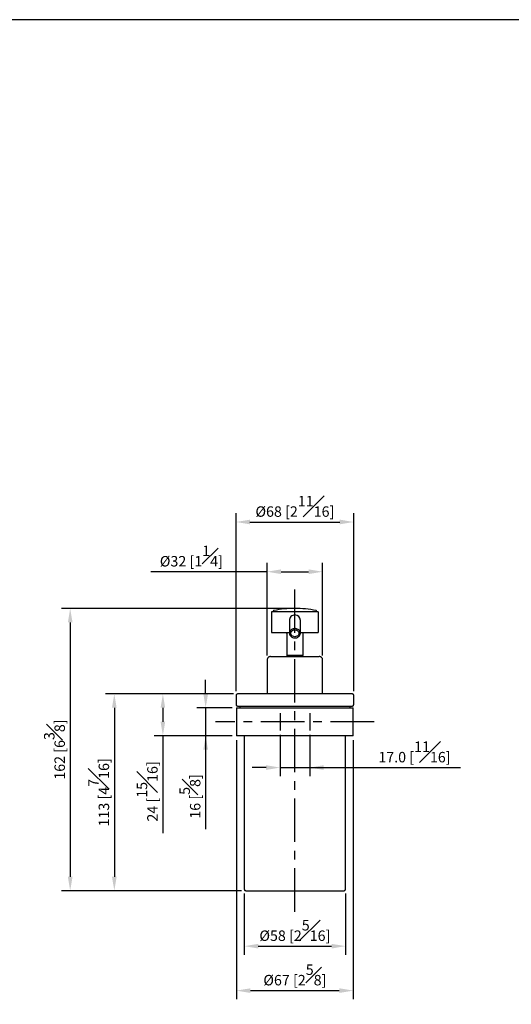
# Model space of a CAD drawing. Units: millimetres. Extents: x -419 to 210, y 0 to 369.
# Drawn here: x 37 to 107, y 72 to 214 of the extents above; entities that cross this region are included whole.
import ezdxf

# ---------------------------------------------------------------- set-up
doc = ezdxf.new("R2010")
doc.units = ezdxf.units.MM
doc.linetypes.add('CENTER', pattern=[2, 1.25, -0.25, 0.25, -0.25])
doc.layers.add('A2', color=1, linetype='CENTER')
doc.layers.add('DIM', color=6, linetype='Continuous')
doc.layers.add('圖紙邊界', color=255, linetype='Continuous', plot=False)
doc.styles.add('勝泰-1.5', font='simplex.shx', dxfattribs={"height": 1.5, "bigfont": 'chineset.shx'})
doc.dimstyles.new('比例1／4', dxfattribs={"dimtxt": 1.5, "dimasz": 2, "dimexe": 1.25, "dimexo": 0.625, "dimgap": 0.5, "dimtad": 1, "dimdec": 0, "dimlfac": 4, "dimdsep": 46, "dimtxsty": '勝泰-1.5', "dimcen": 2.5, "dimadec": 0, "dimazin": 0, "dimtfac": 1, "dimtdec": 0, "dimtmove": 0, "dimatfit": 3, "dimfxl": 0, "dimfrac": 1, "dimarcsym": 0})
doc.dimstyles.new('比例1／4(精度0.0)', dxfattribs={"dimtxt": 1.5, "dimasz": 2, "dimexe": 1.25, "dimexo": 0.625, "dimgap": 0.5, "dimtad": 1, "dimdec": 1, "dimlfac": 4, "dimzin": 0, "dimdsep": 46, "dimtxsty": '勝泰-1.5', "dimcen": 2.5, "dimadec": 0, "dimazin": 0, "dimtfac": 1, "dimtdec": 0, "dimtmove": 0, "dimatfit": 3, "dimfxl": 0, "dimfrac": 1, "dimtzin": 0, "dimarcsym": 0})

# ---------------------------------------------------------------- blocks, each defined once
blk = doc.blocks.new('*D167')
at = {"layer": 'Defpoints', "color": 0}
for p in [(75.97, 129.27), (43.76, 88.76), (68.97, 88.76)]:
    blk.add_point(p, dxfattribs=at)
at = {"layer": 'DIM', "color": 0, "lineweight": -2, "ltscale": 10}
for p, q in [((75.34, 129.27), (42.51, 129.27)), ((43.76, 127.27), (43.76, 90.76)), ((68.34, 88.76), (42.51, 88.76))]:
    blk.add_line(p, q, dxfattribs=at)
at = {"layer": 'DIM', "color": 0}
for points in [[(44.1, 127.27), (43.43, 127.27), (43.76, 129.27)], [(43.43, 90.76), (44.1, 90.76), (43.76, 88.76)]]:
    blk.add_solid(points, dxfattribs=at)
at = {"layer": 'DIM', "color": 0, "insert": (41.51, 109.02), "char_height": 1.5, "attachment_point": 5, "rotation": 90, "style": '勝泰-1.5'}
blk.add_mtext('162 [6{\\H1.000000x;\\S3#8;}]', dxfattribs=at)
blk = doc.blocks.new('*D168')
at = {"layer": 'Defpoints', "color": 0}
for p in [(68.72, 89.01), (83.22, 89.01), (83.22, 80.81)]:
    blk.add_point(p, dxfattribs=at)
at = {"layer": 'DIM', "color": 0, "lineweight": -2, "ltscale": 10}
for p, q in [((68.72, 88.38), (68.72, 79.56)), ((83.22, 88.38), (83.22, 79.56)), ((70.72, 80.81), (81.22, 80.81))]:
    blk.add_line(p, q, dxfattribs=at)
at = {"layer": 'DIM', "color": 0}
for points in [[(70.72, 81.14), (70.72, 80.47), (68.72, 80.81)], [(81.22, 80.47), (81.22, 81.14), (83.22, 80.81)]]:
    blk.add_solid(points, dxfattribs=at)
at = {"layer": 'DIM', "color": 0, "insert": (75.97, 83.06), "char_height": 1.5, "attachment_point": 5, "style": '勝泰-1.5'}
blk.add_mtext('%%C58 [2{\\H1.000000x;\\S5#16;}]', dxfattribs=at)
blk = doc.blocks.new('*D169')
at = {"layer": 'Defpoints', "color": 0}
for p in [(67.78, 117.01), (50.09, 88.76), (68.81, 88.76)]:
    blk.add_point(p, dxfattribs=at)
at = {"layer": 'DIM', "color": 0, "lineweight": -2, "ltscale": 10}
for p, q in [((67.16, 117.01), (48.84, 117.01)), ((50.09, 115.01), (50.09, 90.76)), ((68.19, 88.76), (48.84, 88.76))]:
    blk.add_line(p, q, dxfattribs=at)
at = {"layer": 'DIM', "color": 0}
for points in [[(50.42, 115.01), (49.75, 115.01), (50.09, 117.01)], [(49.75, 90.76), (50.42, 90.76), (50.09, 88.76)]]:
    blk.add_solid(points, dxfattribs=at)
at = {"layer": 'DIM', "color": 0, "insert": (47.84, 102.88), "char_height": 1.5, "attachment_point": 5, "rotation": 90, "style": '勝泰-1.5'}
blk.add_mtext('113 [4{\\H1.000000x;\\S7#16;}]', dxfattribs=at)
blk = doc.blocks.new('*D170')
at = {"layer": 'Defpoints', "color": 0}
for p in [(84.41, 141.67), (67.53, 116.76), (84.41, 116.76)]:
    blk.add_point(p, dxfattribs=at)
at = {"layer": 'DIM', "color": 0, "lineweight": -2, "ltscale": 10}
for p, q in [((67.53, 117.38), (67.53, 142.92)), ((84.41, 117.38), (84.41, 142.92)), ((69.53, 141.67), (82.41, 141.67))]:
    blk.add_line(p, q, dxfattribs=at)
at = {"layer": 'DIM', "color": 0}
for points in [[(69.53, 142.01), (69.53, 141.34), (67.53, 141.67)], [(82.41, 141.34), (82.41, 142.01), (84.41, 141.67)]]:
    blk.add_solid(points, dxfattribs=at)
at = {"layer": 'DIM', "color": 0, "insert": (75.97, 143.92), "char_height": 1.5, "attachment_point": 5, "style": '勝泰-1.5'}
blk.add_mtext('%%C68 [2{\\H1.000000x;\\S11#16;}]', dxfattribs=at)
blk = doc.blocks.new('*D180')
at = {"layer": 'Defpoints', "color": 0}
for p in [(67.78, 117.01), (57.05, 111.01), (67.59, 111.01)]:
    blk.add_point(p, dxfattribs=at)
at = {"layer": 'DIM', "color": 0, "lineweight": -2}
for p, q in [((67.16, 117.01), (55.8, 117.01)), ((57.05, 115.01), (57.05, 113.01)), ((66.97, 111.01), (55.8, 111.01)), ((57.05, 111.01), (57.05, 97.01))]:
    blk.add_line(p, q, dxfattribs=at)
at = {"layer": 'DIM', "color": 0}
for points in [[(57.38, 115.01), (56.72, 115.01), (57.05, 117.01)], [(56.72, 113.01), (57.38, 113.01), (57.05, 111.01)]]:
    blk.add_solid(points, dxfattribs=at)
at = {"layer": 'DIM', "color": 0, "insert": (54.8, 103.01), "char_height": 1.5, "attachment_point": 5, "rotation": 90, "style": '勝泰-1.5'}
blk.add_mtext('24 [{\\H1.000000x;\\S15#16;}]', dxfattribs=at)
blk = doc.blocks.new('*D181')
at = {"layer": 'Defpoints', "color": 0}
for p in [(67.59, 115.01), (63.18, 111.01), (67.59, 111.01)]:
    blk.add_point(p, dxfattribs=at)
at = {"layer": 'DIM', "color": 0, "lineweight": -2}
for p, q in [((63.18, 117.01), (63.18, 119.01)), ((66.97, 115.01), (61.93, 115.01)), ((63.18, 115.01), (63.18, 111.01)), ((66.97, 111.01), (61.93, 111.01)), ((63.18, 111.01), (63.18, 97.58)), ((63.18, 109.01), (63.18, 107.01))]:
    blk.add_line(p, q, dxfattribs=at)
at = {"layer": 'DIM', "color": 0}
for points in [[(62.85, 117.01), (63.52, 117.01), (63.18, 115.01)], [(63.52, 109.01), (62.85, 109.01), (63.18, 111.01)]]:
    blk.add_solid(points, dxfattribs=at)
at = {"layer": 'DIM', "color": 0, "insert": (60.93, 102.29), "char_height": 1.5, "attachment_point": 5, "rotation": 90, "style": '勝泰-1.5'}
blk.add_mtext('16 [{\\H1.000000x;\\S5#8;}]', dxfattribs=at)
blk = doc.blocks.new('*D182')
at = {"layer": 'Defpoints', "color": 0}
for p in [(79.94, 134.54), (71.99, 121.88), (79.94, 121.88)]:
    blk.add_point(p, dxfattribs=at)
at = {"layer": 'DIM', "color": 0, "lineweight": -2}
for p, q in [((71.99, 122.51), (71.99, 135.79)), ((79.94, 122.51), (79.94, 135.79)), ((71.99, 134.54), (55.34, 134.54)), ((73.99, 134.54), (77.94, 134.54))]:
    blk.add_line(p, q, dxfattribs=at)
at = {"layer": 'DIM', "color": 0}
for points in [[(73.99, 134.87), (73.99, 134.2), (71.99, 134.54)], [(77.94, 134.2), (77.94, 134.87), (79.94, 134.54)]]:
    blk.add_solid(points, dxfattribs=at)
at = {"layer": 'DIM', "color": 0, "insert": (61.13, 136.79), "char_height": 1.5, "attachment_point": 5, "style": '勝泰-1.5'}
blk.add_mtext('%%C32 [1{\\H1.000000x;\\S1#4;}]', dxfattribs=at)
blk = doc.blocks.new('*D183')
at = {"layer": 'Defpoints', "color": 0}
for p in [(67.59, 111.01), (84.34, 111.01), (84.34, 74.43)]:
    blk.add_point(p, dxfattribs=at)
at = {"layer": 'DIM', "color": 0, "lineweight": -2, "ltscale": 10}
for p, q in [((67.59, 110.38), (67.59, 73.18)), ((84.34, 110.38), (84.34, 73.18)), ((69.59, 74.43), (82.34, 74.43))]:
    blk.add_line(p, q, dxfattribs=at)
at = {"layer": 'DIM', "color": 0}
for points in [[(69.59, 74.76), (69.59, 74.09), (67.59, 74.43)], [(82.34, 74.09), (82.34, 74.76), (84.34, 74.43)]]:
    blk.add_solid(points, dxfattribs=at)
at = {"layer": 'DIM', "color": 0, "insert": (75.97, 76.68), "char_height": 1.5, "attachment_point": 5, "style": '勝泰-1.5'}
blk.add_mtext('%%C67 [2{\\H1.000000x;\\S5#8;}]', dxfattribs=at)
blk = doc.blocks.new('*D184')
at = {"layer": 'Defpoints', "color": 0}
for p in [(73.84, 111.78), (78.09, 111.78), (78.09, 106.43)]:
    blk.add_point(p, dxfattribs=at)
at = {"layer": 'DIM', "color": 0, "lineweight": -2}
for p, q in [((73.84, 111.15), (73.84, 105.18)), ((78.09, 111.15), (78.09, 105.18)), ((71.84, 106.43), (69.84, 106.43)), ((73.84, 106.43), (78.09, 106.43)), ((78.09, 106.43), (99.72, 106.43)), ((80.09, 106.43), (82.09, 106.43))]:
    blk.add_line(p, q, dxfattribs=at)
at = {"layer": 'DIM', "color": 0}
for points in [[(71.84, 106.1), (71.84, 106.77), (73.84, 106.43)], [(80.09, 106.77), (80.09, 106.1), (78.09, 106.43)]]:
    blk.add_solid(points, dxfattribs=at)
at = {"layer": 'DIM', "color": 0, "insert": (93.11, 108.68), "char_height": 1.5, "attachment_point": 5, "style": '勝泰-1.5'}
blk.add_mtext('17.0 [{\\H1.000000x;\\S11#16;}]', dxfattribs=at)

msp = doc.modelspace()

# ---------------------------------------------------------------- linework, layer by layer
for p, q in [((72.595, 128.675), (72.595, 125.925)), ((72.845, 128.844), (72.845, 128.825)), ((79.095, 128.825), (79.095, 128.844)), ((79.345, 125.925), (79.345, 128.675)), ((76.757, 125.704), (76.757, 127.55)), ((74.795, 125.675), (74.795, 122.55)), ((77.145, 122.55), (77.145, 125.675)), ((71.995, 121.882), (71.995, 117.007)), ((74.795, 122.55), (75.97, 122.55)), ((74.795, 122.55), (74.812, 122.382)), ((75.97, 122.55), (77.145, 122.55)), ((77.128, 122.382), (77.145, 122.55)), ((79.945, 117.007), (79.945, 121.882)), ((67.532, 116.757), (67.532, 115.507)), ((84.407, 115.507), (84.407, 116.757)), ((67.595, 115.007), (67.595, 111.007)), ((67.595, 115.007), (84.345, 115.007)), ((68.07, 115.257), (68.07, 115.007)), ((83.87, 115.007), (83.87, 115.257)), ((84.345, 111.007), (84.345, 115.007)), ((84.345, 111.007), (67.595, 111.007)), ((68.72, 111.007), (68.72, 89.007)), ((83.22, 89.007), (83.22, 111.007))]:
    msp.add_line(p, q)
at = {"flags": 128}
msp.add_lwpolyline([(75.97, 126.201), (76.122, 126.184), (76.264, 126.135), (76.385, 126.056), (76.479, 125.953), (76.537, 125.833), (76.557, 125.704), (76.537, 125.575), (76.479, 125.455), (76.385, 125.352), (76.264, 125.273), (76.122, 125.223), (75.97, 125.206), (75.818, 125.223), (75.676, 125.273), (75.554, 125.352), (75.461, 125.455), (75.402, 125.575), (75.382, 125.704), (75.402, 125.833), (75.461, 125.953), (75.554, 126.056), (75.676, 126.135), (75.818, 126.184), (75.97, 126.201)], dxfattribs=at)
for centre, radius, start, end in [((75.97, 114.275), 15, 90, 101.63526), ((75.97, 114.275), 15, 78.36474, 90), ((75.97, 127.55), 0.787, 90, 181.82673), ((75.97, 127.55), 0.787, 0, 90)]:
    msp.add_arc(centre, radius, start, end)
for points, knots in [([(72.72, 128.8), (72.704, 128.798), (72.68, 128.796), (72.651, 128.78), (72.631, 128.764), (72.615, 128.744), (72.599, 128.715), (72.597, 128.691), (72.595, 128.675)], [0, 0, 0, 0, 0.2394574, 0.3683653, 0.5000008, 0.6316438, 0.7605463, 1, 1, 1, 1]), ([(75.97, 128.8), (75.874, 128.8), (75.675, 128.8), (75.37, 128.8), (75.045, 128.8), (74.704, 128.8), (74.353, 128.8), (74.034, 128.8), (73.754, 128.8), (73.512, 128.8), (73.29, 128.8), (73.094, 128.8), (72.932, 128.8), (72.812, 128.8), (72.734, 128.8), (72.725, 128.8), (72.72, 128.8)], [0, 0, 0, 0, 0.0565239, 0.1167744, 0.1806985, 0.2527577, 0.3291321, 0.4096813, 0.4764669, 0.5432265, 0.6143838, 0.6881107, 0.7640307, 0.841683, 0.9205344, 1, 1, 1, 1]), ([(72.945, 128.967), (72.931, 128.963), (72.904, 128.954), (72.871, 128.925), (72.849, 128.887), (72.846, 128.858), (72.845, 128.844)], [0, 0, 0, 0, 0.2425481, 0.5000037, 0.7574517, 1, 1, 1, 1]), ([(79.22, 128.8), (79.215, 128.8), (79.205, 128.8), (79.128, 128.8), (79.008, 128.8), (78.846, 128.8), (78.65, 128.8), (78.428, 128.8), (78.185, 128.8), (77.905, 128.8), (77.586, 128.8), (77.236, 128.8), (76.895, 128.8), (76.57, 128.8), (76.265, 128.8), (76.066, 128.8), (75.97, 128.8)], [0, 0, 0, 0, 0.0794656, 0.158317, 0.2359693, 0.3118893, 0.3856162, 0.4567735, 0.5235589, 0.5903187, 0.6708903, 0.7472645, 0.8193015, 0.8832479, 0.9434872, 1, 1, 1, 1]), ([(79.095, 128.844), (79.094, 128.858), (79.091, 128.887), (79.069, 128.925), (79.036, 128.954), (79.008, 128.963), (78.995, 128.967)], [0, 0, 0, 0, 0.2425483, 0.4999963, 0.7574519, 1, 1, 1, 1]), ([(79.345, 128.675), (79.343, 128.691), (79.341, 128.715), (79.325, 128.744), (79.309, 128.764), (79.289, 128.78), (79.26, 128.796), (79.236, 128.798), (79.22, 128.8)], [0, 0, 0, 0, 0.2394537, 0.3683562, 0.4999992, 0.6316347, 0.7605426, 1, 1, 1, 1]), ([(75.227, 127.787), (75.219, 127.769), (75.184, 127.695), (75.183, 127.612), (75.182, 127.55)], [0, 0, 0, 0, 0.2509236, 1, 1, 1, 1]), ([(75.182, 127.55), (75.182, 127.538), (75.182, 127.514), (75.182, 127.325), (75.182, 127.041), (75.182, 126.665), (75.182, 126.225), (75.182, 125.875), (75.182, 125.704)], [0, 0, 0, 0, 0.18276631, 0.3602444, 0.53143343, 0.69551419, 0.8518537, 1, 1, 1, 1]), ([(72.595, 125.925), (72.597, 125.909), (72.599, 125.885), (72.615, 125.856), (72.631, 125.836), (72.651, 125.82), (72.68, 125.804), (72.704, 125.802), (72.72, 125.8)], [0, 0, 0, 0, 0.2394581, 0.3683605, 0.4999997, 0.6316381, 0.7605437, 1, 1, 1, 1]), ([(72.72, 125.8), (72.725, 125.8), (72.734, 125.8), (72.812, 125.8), (72.932, 125.8), (73.094, 125.8), (73.29, 125.8), (73.512, 125.8), (73.754, 125.8), (74.034, 125.8), (74.353, 125.8), (74.704, 125.8), (74.981, 125.8), (75.141, 125.8), (75.182, 125.8)], [0, 0, 0, 0, 0.0941557, 0.1875837, 0.279591, 0.3695457, 0.4569019, 0.5412134, 0.6203448, 0.699446, 0.7949121, 0.8854051, 0.9707589, 1, 1, 1, 1]), ([(74.67, 125.8), (74.686, 125.798), (74.71, 125.796), (74.739, 125.78), (74.759, 125.764), (74.775, 125.744), (74.791, 125.715), (74.793, 125.691), (74.795, 125.675)], [0, 0, 0, 0, 0.23945746, 0.36836241, 0.50000065, 0.63164002, 0.76054229, 1, 1, 1, 1]), ([(75.97, 126.371), (75.881, 126.363), (75.704, 126.348), (75.469, 126.234), (75.289, 126.064), (75.187, 125.853), (75.173, 125.625), (75.248, 125.406), (75.405, 125.221), (75.626, 125.09), (75.827, 125.041), (75.942, 125.038), (75.97, 125.037)], [0, 0, 0, 0, 0.1073725, 0.2147449, 0.3221172, 0.4294896, 0.5368624, 0.6442348, 0.7516072, 0.8589795, 0.9663521, 1, 1, 1, 1]), ([(75.97, 125.037), (76.058, 125.044), (76.236, 125.059), (76.471, 125.174), (76.65, 125.343), (76.753, 125.555), (76.767, 125.782), (76.691, 126.001), (76.534, 126.187), (76.314, 126.317), (76.113, 126.367), (75.998, 126.37), (75.97, 126.371)], [0, 0, 0, 0, 0.1073723, 0.2147448, 0.3221176, 0.42949, 0.536862, 0.6442344, 0.7516074, 0.8589797, 0.966352, 1, 1, 1, 1]), ([(76.757, 125.8), (76.798, 125.8), (76.959, 125.8), (77.236, 125.8), (77.587, 125.8), (77.905, 125.8), (78.185, 125.8), (78.428, 125.8), (78.65, 125.8), (78.846, 125.8), (79.008, 125.8), (79.128, 125.8), (79.205, 125.8), (79.215, 125.8), (79.22, 125.8)], [0, 0, 0, 0, 0.0292412, 0.1146213, 0.2051145, 0.3005541, 0.3796857, 0.4587867, 0.5430982, 0.6304544, 0.720409, 0.8124163, 0.9058443, 1, 1, 1, 1]), ([(77.145, 125.675), (77.147, 125.691), (77.149, 125.715), (77.165, 125.744), (77.181, 125.764), (77.201, 125.78), (77.23, 125.796), (77.254, 125.798), (77.27, 125.8)], [0, 0, 0, 0, 0.2394577, 0.36836, 0.4999993, 0.6316376, 0.7605425, 1, 1, 1, 1]), ([(79.22, 125.8), (79.236, 125.802), (79.26, 125.804), (79.289, 125.82), (79.309, 125.836), (79.325, 125.856), (79.341, 125.885), (79.343, 125.909), (79.345, 125.925)], [0, 0, 0, 0, 0.2394563, 0.3683619, 0.5000003, 0.6316395, 0.7605419, 1, 1, 1, 1]), ([(72.495, 122.382), (72.432, 122.376), (72.335, 122.366), (72.219, 122.303), (72.139, 122.239), (72.074, 122.159), (72.012, 122.042), (72.002, 121.945), (71.995, 121.882)], [0, 0, 0, 0, 0.2394571, 0.3683609, 0.5000001, 0.6316394, 0.7605435, 1, 1, 1, 1]), ([(72.495, 122.382), (72.5, 122.382), (72.51, 122.382), (72.593, 122.382), (72.722, 122.382), (72.895, 122.382), (73.104, 122.382), (73.343, 122.382), (73.603, 122.382), (73.903, 122.382), (74.241, 122.382), (74.616, 122.382), (74.981, 122.382), (75.329, 122.382), (75.655, 122.382), (75.867, 122.382), (75.97, 122.382)], [0, 0, 0, 0, 0.0794654, 0.1583173, 0.2359695, 0.3118896, 0.3856167, 0.4567741, 0.5250743, 0.5903183, 0.6708682, 0.7472427, 0.8193013, 0.8832261, 0.9434771, 1, 1, 1, 1]), ([(75.97, 122.382), (76.073, 122.382), (76.285, 122.382), (76.611, 122.382), (76.959, 122.382), (77.324, 122.382), (77.698, 122.382), (78.037, 122.382), (78.337, 122.382), (78.597, 122.382), (78.835, 122.382), (79.045, 122.382), (79.218, 122.382), (79.346, 122.382), (79.429, 122.382), (79.44, 122.382), (79.445, 122.382)], [0, 0, 0, 0, 0.0565125, 0.1167529, 0.1806987, 0.2527365, 0.3291108, 0.4096817, 0.4749257, 0.5432259, 0.6143833, 0.6881104, 0.7640305, 0.8416827, 0.9205346, 1, 1, 1, 1]), ([(79.945, 121.882), (79.938, 121.945), (79.928, 122.042), (79.866, 122.159), (79.801, 122.239), (79.721, 122.303), (79.605, 122.366), (79.508, 122.376), (79.445, 122.382)], [0, 0, 0, 0, 0.2394565, 0.3683606, 0.4999999, 0.6316391, 0.7605429, 1, 1, 1, 1]), ([(67.782, 117.007), (67.747, 117.003), (67.673, 116.994), (67.589, 116.926), (67.541, 116.842), (67.535, 116.785), (67.532, 116.757)], [0, 0, 0, 0, 0.2702606, 0.562429, 0.7897362, 1, 1, 1, 1]), ([(84.157, 117.007), (84.154, 117.007), (84.147, 117.007), (84.088, 117.007), (83.988, 117.007), (83.833, 117.007), (83.619, 117.007), (83.333, 117.007), (82.97, 117.007), (82.523, 117.007), (81.985, 117.007), (81.355, 117.007), (80.633, 117.007), (79.823, 117.007), (78.936, 117.007), (77.985, 117.007), (76.989, 117.007), (75.97, 117.007), (74.95, 117.007), (73.954, 117.007), (73.004, 117.007), (72.116, 117.007), (71.307, 117.007), (70.585, 117.007), (69.955, 117.007), (69.417, 117.007), (68.97, 117.007), (68.606, 117.007), (68.321, 117.007), (68.085, 117.007), (67.911, 117.007), (67.802, 117.007), (67.789, 117.007), (67.782, 117.007)], [0, 0, 0, 0, 0.021199, 0.0423906, 0.0663765, 0.0903575, 0.1165998, 0.1444166, 0.1738379, 0.2048701, 0.2374896, 0.2716373, 0.3072133, 0.3440741, 0.3820314, 0.4208547, 0.4602776, 0.5000074, 0.5397371, 0.5791601, 0.6179834, 0.6559407, 0.6928015, 0.7283775, 0.7625252, 0.7951447, 0.8261769, 0.8555982, 0.8834149, 0.9096572, 0.9416248, 0.9717472, 1, 1, 1, 1]), ([(84.407, 116.757), (84.403, 116.793), (84.394, 116.867), (84.326, 116.95), (84.242, 116.999), (84.185, 117.005), (84.157, 117.007)], [0, 0, 0, 0, 0.2702614, 0.5624298, 0.7897364, 1, 1, 1, 1]), ([(67.532, 115.507), (67.537, 115.472), (67.546, 115.398), (67.614, 115.314), (67.698, 115.266), (67.755, 115.26), (67.782, 115.257)], [0, 0, 0, 0, 0.2702616, 0.5624291, 0.7897364, 1, 1, 1, 1]), ([(67.782, 115.257), (67.786, 115.257), (67.793, 115.257), (67.852, 115.257), (67.952, 115.257), (68.107, 115.257), (68.321, 115.257), (68.606, 115.257), (68.97, 115.257), (69.417, 115.257), (69.955, 115.257), (70.585, 115.257), (71.307, 115.257), (72.116, 115.257), (73.004, 115.257), (73.954, 115.257), (74.95, 115.257), (75.97, 115.257), (76.989, 115.257), (77.985, 115.257), (78.936, 115.257), (79.823, 115.257), (80.633, 115.257), (81.355, 115.257), (81.985, 115.257), (82.523, 115.257), (82.97, 115.257), (83.333, 115.257), (83.619, 115.257), (83.855, 115.257), (84.029, 115.257), (84.138, 115.257), (84.151, 115.257), (84.157, 115.257)], [0, 0, 0, 0, 0.021199, 0.0423906, 0.0663765, 0.0903575, 0.1165998, 0.1444166, 0.1738379, 0.2048701, 0.2374896, 0.2716373, 0.3072133, 0.3440741, 0.3820314, 0.4208547, 0.4602776, 0.5000074, 0.5397371, 0.5791601, 0.6179834, 0.6559407, 0.6928015, 0.7283775, 0.7625252, 0.7951447, 0.8261769, 0.8555982, 0.8834149, 0.9096572, 0.9416248, 0.9717472, 1, 1, 1, 1]), ([(84.157, 115.257), (84.193, 115.262), (84.267, 115.271), (84.35, 115.339), (84.399, 115.423), (84.405, 115.48), (84.407, 115.507)], [0, 0, 0, 0, 0.2702608, 0.5624298, 0.7897361, 1, 1, 1, 1]), ([(68.72, 89.007), (68.724, 88.972), (68.733, 88.898), (68.801, 88.814), (68.885, 88.766), (68.942, 88.76), (68.97, 88.757)], [0, 0, 0, 0, 0.2702608, 0.5624295, 0.7897364, 1, 1, 1, 1]), ([(68.97, 88.757), (68.973, 88.757), (68.979, 88.757), (69.029, 88.757), (69.115, 88.757), (69.249, 88.757), (69.432, 88.757), (69.677, 88.757), (69.985, 88.757), (70.368, 88.757), (70.827, 88.757), (71.366, 88.757), (71.983, 88.757), (72.675, 88.757), (73.434, 88.757), (74.247, 88.757), (75.098, 88.757), (75.97, 88.757), (76.842, 88.757), (77.693, 88.757), (78.506, 88.757), (79.265, 88.757), (79.957, 88.757), (80.574, 88.757), (81.113, 88.757), (81.572, 88.757), (81.955, 88.757), (82.263, 88.757), (82.507, 88.757), (82.691, 88.757), (82.825, 88.757), (82.911, 88.757), (82.961, 88.757), (82.967, 88.757), (82.97, 88.757)], [0, 0, 0, 0, 0.02119925, 0.04238997, 0.06637601, 0.09035614, 0.11738826, 0.14441463, 0.17383549, 0.2048672, 0.23748621, 0.27163337, 0.30720886, 0.3440691, 0.38202579, 0.42084852, 0.46027087, 0.50000001, 0.53972915, 0.57915149, 0.61797422, 0.65593091, 0.69279115, 0.72836664, 0.76251381, 0.79513281, 0.82616452, 0.85558538, 0.88261748, 0.90964387, 0.93362988, 0.95761004, 0.97880363, 1, 1, 1, 1]), ([(82.97, 88.757), (83.005, 88.762), (83.079, 88.771), (83.163, 88.839), (83.212, 88.923), (83.217, 88.98), (83.22, 89.007)], [0, 0, 0, 0, 0.2702612, 0.5624289, 0.7897364, 1, 1, 1, 1])]:
    msp.add_open_spline(points, degree=3, knots=knots)
at = {"layer": 'A2', "ltscale": 5}
for p, q in [((75.97, 85.757), (75.97, 132.275)), ((87.345, 113.007), (64.595, 113.007))]:
    msp.add_line(p, q, dxfattribs=at)
at = {"layer": 'A2', "ltscale": 2}
for p, q in [((73.845, 114.237), (73.845, 111.777)), ((78.095, 114.237), (78.095, 111.777))]:
    msp.add_line(p, q, dxfattribs=at)
at = {"layer": '圖紙邊界', "ltscale": 10}
msp.add_lwpolyline([(8.232, 213.75), (8.232, 20.25), (201.768, 20.25), (201.768, 213.75)], close=True, dxfattribs=at)

# ---------------------------------------------------------------- dimensions: what is measured, and where the dimension line sits
at = {"layer": 'DIM', "ltscale": 10}
for base, p1, p2, picture, middle in [((84.40739, 141.67233), (67.532389, 116.757456), (84.40739, 116.757456), '*D170', (75.96989, 141.67233)), ((83.22, 80.805), (68.72, 89.007), (83.22, 89.007), '*D168', (75.97, 80.805))]:
    dim = msp.add_linear_dim(base=base, p1=p1, p2=p2, text='%%C<>', dimstyle='比例1／4', dxfattribs=at)
    dim.commit()
    dim.dimension.update_dxf_attribs({"geometry": picture, "text_midpoint": middle, "dimtype": 160})
at = {"layer": 'DIM'}
dim = msp.add_linear_dim(base=(79.945, 134.538), p1=(71.995, 121.882), p2=(79.945, 121.882), dimstyle='比例1／4', override={"dimpost": '%%C<>'}, dxfattribs=at)
dim.commit()
dim.dimension.update_dxf_attribs({"geometry": '*D182', "text_midpoint": (61.131, 134.538), "dimtype": 160})
at = {"layer": 'DIM', "ltscale": 10}
for base, p1, p2, picture, middle in [((43.763, 88.757), (75.97, 129.275), (68.97, 88.757), '*D167', (43.763, 109.016)), ((50.088, 88.757), (67.782, 117.007), (68.814, 88.757), '*D169', (50.088, 102.882))]:
    dim = msp.add_linear_dim(base=base, p1=p1, p2=p2, angle=90, dimstyle='比例1／4', dxfattribs=at)
    dim.commit()
    dim.dimension.update_dxf_attribs({"geometry": picture, "text_midpoint": middle, "dimtype": 160})
at = {"layer": 'DIM'}
for base, p1, picture, middle in [((63.182, 111.007), (67.595, 115.007), '*D181', (63.182, 102.293)), ((57.051, 111.007), (67.782, 117.007), '*D180', (57.051, 103.007))]:
    dim = msp.add_linear_dim(base=base, p1=p1, p2=(67.595, 111.007), angle=90, dimstyle='比例1／4', dxfattribs=at)
    dim.commit()
    dim.dimension.update_dxf_attribs({"geometry": picture, "text_midpoint": middle, "dimtype": 160})
dim = msp.add_linear_dim(base=(78.095, 106.434), p1=(73.845, 111.777), p2=(78.095, 111.777), dimstyle='比例1／4(精度0.0)', dxfattribs=at)
dim.commit()
dim.dimension.update_dxf_attribs({"geometry": '*D184', "text_midpoint": (93.113, 106.434), "dimtype": 160})
at = {"layer": 'DIM', "ltscale": 10}
dim = msp.add_linear_dim(base=(84.345, 74.428), p1=(67.595, 111.007), p2=(84.345, 111.007), dimstyle='比例1／4', override={"dimpost": '%%C<>'}, dxfattribs=at)
dim.commit()
dim.dimension.update_dxf_attribs({"geometry": '*D183', "text_midpoint": (75.97, 74.428), "dimtype": 160})

doc.saveas('drawing.dxf')
